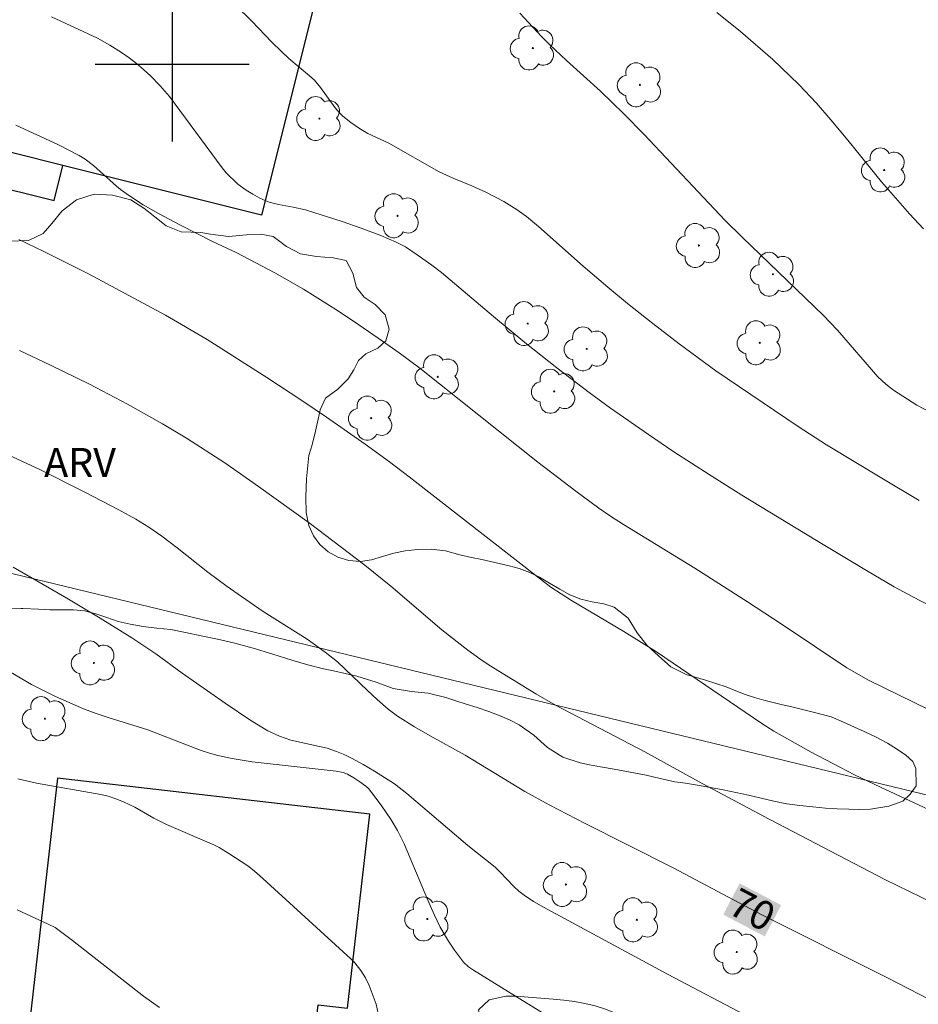
# Model space of a CAD drawing. Units: metres. Extents: x 293722 to 294237, y 1661606 to 1662170.
# Drawn here: x 294092 to 294139, y 1661951 to 1662002 of the extents above; entities that cross this region are included whole.
import ezdxf
from ezdxf.enums import TextEntityAlignment as Align

# ---------------------------------------------------------------- set-up
doc = ezdxf.new("R2010")
doc.units = ezdxf.units.M
doc.header["$MEASUREMENT"] = 0
for name, color, linetype, lineweight, true_color in [('Arvores_Isoladas', 7, 'Continuous', 18, 0x00ff33), ('Curvas_Intermediarias', 7, 'Continuous', 9, 0x783c14), ('Curvas_Mestras', 7, 'Continuous', 20, 0x783c14), ('Topon_Curvas_Mestras', 7, 'Continuous', 9, 0x783c14), ('Topon_Vegetacao', 7, 'Continuous', 9, 0x00ff33), ('Vegetacao', 7, 'Orla8', 9, 0x00ff33)]:
    doc.layers.add(name, color=color, linetype=linetype, lineweight=lineweight, true_color=true_color)
for name, color, linetype, lineweight in [('Cerca', 8, 'Cerca', 20), ('Edificacoes', 7, 'Continuous', 30), ('Topon_Curvas_Mestras_Masc', 255, 'Continuous', 9)]:
    doc.layers.add(name, color=color, linetype=linetype, lineweight=lineweight)
doc.layers.add('Malha', color=7, linetype='Continuous')
doc.styles.add('Arial', font='arial.ttf', dxfattribs={"height": 1.5})
doc.styles.get("Standard").update_dxf_attribs({"font": 'arial.ttf'})
doc.linetypes.add('Cerca', pattern='A,10,0,["X",Standard,S=1,R=0,X=0,Y=-0.5],0.1', length=10.1)
doc.linetypes.add('Orla8', pattern='A,6,-0.5,["V",Standard,S=1,R=0,X=-0.5,Y=-1],-0.5,6,-0.5,["V",Standard,S=1,R=0,X=-0.5,Y=-1],-0.5', length=14)

# ---------------------------------------------------------------- blocks, each defined once
blk = doc.blocks.new('Arvore')
at = {"layer": 'Arvores_Isoladas'}
blk.add_lwpolyline([(-0.718, 0.493, 0.872324), (-0.722, -0.551, 0.862983), (0.284, -0.827, 0.900105), (0.89, 0.029, 0.863155), (0.262, 0.861, 0.882486)], format="xyb", close=True, dxfattribs=at)
blk.add_circle((0, 0), 0.0286, dxfattribs=at)

msp = doc.modelspace()

# ---------------------------------------------------------------- linework, layer by layer
at = {"layer": 'Cerca', "flags": 128}
msp.add_lwpolyline([(294053.81, 1661982.766), (294139.47, 1661962.02), (294183.031, 1661951.479)], dxfattribs=at)
at = {"layer": 'Curvas_Intermediarias', "flags": 128}
for points, elevation in [([(294093.749, 1662002.483), (294096.134, 1662001.365), (294096.762, 1662001.005), (294097.375, 1662000.622), (294097.769, 1662000.344), (294098.151, 1662000.048), (294098.521, 1661999.737), (294098.875, 1661999.41), (294099.376, 1661998.889), (294099.856, 1661998.348), (294102.593, 1661994.648), (294102.805, 1661994.381), (294103.413, 1661993.797), (294103.844, 1661993.477), (294104.19, 1661993.267), (294104.547, 1661993.074), (294104.824, 1661992.939), (294105.023, 1661992.862), (294105.519, 1661992.732), (294106.277, 1661992.598), (294106.906, 1661992.453), (294107.342, 1661992.326), (294108.819, 1661991.849), (294109.798, 1661991.514), (294110.826, 1661991.133), (294111.622, 1661990.786), (294112.093, 1661990.535), (294112.71, 1661990.126), (294113.458, 1661989.59), (294113.965, 1661989.203), (294116.659, 1661986.933), (294118.291, 1661985.582), (294119.945, 1661984.259), (294121.631, 1661982.976), (294122.733, 1661982.171), (294124.693, 1661980.797), (294126.02, 1661979.911), (294127.843, 1661978.725), (294129.542, 1661977.658), (294133.408, 1661975.298), (294136.003, 1661973.74), (294137.446, 1661972.902), (294138.4, 1661972.387), (294144.794, 1661969.055)], 74), ([(294118.027, 1662002.664), (294119.151, 1662001.461), (294119.573, 1662001.035), (294120.448, 1662000.216), (294122.21, 1661998.623), (294123.425, 1661997.445), (294124.474, 1661996.366), (294128.671, 1661991.909), (294129.576, 1661991.019), (294133.76, 1661986.998), (294134.497, 1661986.215), (294136.6, 1661983.794), (294137.008, 1661983.41), (294137.413, 1661983.106), (294138.61, 1661982.332), (294139.384, 1661981.923)], 76), ([(294128.238, 1662002.699), (294129.466, 1662001.709), (294131.14, 1662000.256), (294132.498, 1661998.972), (294133.413, 1661997.996), (294134.163, 1661997.136), (294135.046, 1661996.068), (294136.779, 1661993.906), (294138.233, 1661992.245), (294138.97, 1661991.466)], 77), ([(294145.549, 1661963.435), (294136.114, 1661968.061), (294134.987, 1661968.702), (294131.627, 1661970.95), (294129.841, 1661972.12), (294127.096, 1661973.869), (294123.398, 1661976.141), (294122.724, 1661976.573), (294122.125, 1661976.985), (294120.925, 1661977.871), (294118.96, 1661979.374), (294112.85, 1661984.242), (294111.764, 1661985.042), (294110.904, 1661985.653), (294109.683, 1661986.497), (294108.63, 1661987.196), (294106.803, 1661988.343), (294105.324, 1661989.19), (294103.315, 1661990.249), (294102.093, 1661990.821), (294100.405, 1661991.683), (294099.289, 1661992.275), (294098.493, 1661992.721), (294097.781, 1661993.179), (294097.325, 1661993.51), (294097.106, 1661993.688), (294096.268, 1661994.454), (294095.913, 1661994.755), (294095.481, 1661995.09), (294095.175, 1661995.285), (294094.077, 1661995.845), (294091.896, 1661996.847)], 73), ([(294092.042, 1661990.916), (294093.344, 1661990.303), (294095.655, 1661989.139), (294097.31, 1661988.263), (294099.652, 1661986.996), (294101.822, 1661985.728), (294104.912, 1661983.754), (294106.729, 1661982.56), (294107.997, 1661981.706), (294110.016, 1661980.294), (294111.262, 1661979.386), (294112.298, 1661978.607), (294119.095, 1661973.291), (294119.643, 1661972.885), (294120.714, 1661972.195), (294123.419, 1661970.576), (294125.107, 1661969.532), (294130.576, 1661965.811), (294131.204, 1661965.406), (294133.133, 1661964.324), (294135.388, 1661963.149), (294136.727, 1661962.505), (294143.189, 1661959.491)], 72), ([(294139.52, 1661956.466), (294136.962, 1661957.713), (294130.951, 1661960.847), (294127.492, 1661962.698), (294124.512, 1661964.331), (294119.875, 1661966.755), (294118.856, 1661967.347), (294116.43, 1661968.843), (294115.952, 1661969.161), (294115.331, 1661969.606), (294113.978, 1661970.672), (294111.331, 1661972.927), (294109.983, 1661974.022), (294107.097, 1661976.223), (294104.481, 1661978.109), (294102.724, 1661979.331), (294100.744, 1661980.612), (294099.497, 1661981.361), (294097.679, 1661982.378), (294095.704, 1661983.423), (294093.698, 1661984.407), (294092.075, 1661985.156)], 71), ([(294130.019, 1661950.51), (294125.691, 1661952.793), (294119.252, 1661956.279), (294118.742, 1661956.58), (294118.248, 1661956.903), (294117.975, 1661957.114), (294117.721, 1661957.349), (294116.994, 1661958.105), (294116.741, 1661958.345), (294115.332, 1661959.486), (294112.173, 1661962.181), (294111.524, 1661962.68), (294110.495, 1661963.335), (294109.908, 1661963.677), (294109.304, 1661964.005), (294108.957, 1661964.176), (294108.518, 1661964.36), (294108.029, 1661964.521), (294107.644, 1661964.62), (294106.148, 1661964.944), (294105.557, 1661965.148), (294104.956, 1661965.425), (294104.087, 1661965.969), (294102.747, 1661966.869), (294100.513, 1661968.423), (294099.149, 1661969.425), (294097.902, 1661970.254), (294096.261, 1661971.267), (294094.54, 1661972.303), (294091.747, 1661973.924)], 69), ([(294122.653, 1661948.67), (294117.801, 1661951.662), (294115.619, 1661953.017), (294115.372, 1661953.184), (294115.115, 1661953.429), (294114.638, 1661954.044), (294114.322, 1661954.516), (294113.904, 1661955.239), (294113.578, 1661955.903), (294113.256, 1661956.633), (294112.038, 1661959.569), (294111.689, 1661960.249), (294111.363, 1661960.817), (294110.846, 1661961.578), (294110.362, 1661962.211), (294110.177, 1661962.428), (294110.039, 1661962.555), (294109.735, 1661962.781), (294109.419, 1661962.991), (294109.093, 1661963.181), (294108.868, 1661963.263), (294108.512, 1661963.338), (294104.147, 1661963.824), (294103.105, 1661963.987), (294102.372, 1661964.152), (294101.936, 1661964.266), (294101.507, 1661964.401), (294098.729, 1661965.472), (294096.729, 1661966.095), (294096.061, 1661966.323), (294095.401, 1661966.572), (294093.945, 1661967.206), (294092.705, 1661967.839), (294091.314, 1661968.647)], 68), ([(294091.999, 1661962.933), (294092.972, 1661962.716), (294096.294, 1661962.126), (294096.688, 1661962.035), (294097.082, 1661961.907), (294097.477, 1661961.743), (294098.055, 1661961.464), (294099.051, 1661960.902), (294099.711, 1661960.574), (294102.167, 1661959.507), (294102.43, 1661959.368), (294102.938, 1661959.063), (294103.928, 1661958.414), (294104.167, 1661958.236), (294104.508, 1661957.945), (294109.26, 1661953.597), (294109.465, 1661953.386), (294109.782, 1661952.984), (294110.018, 1661952.618), (294110.209, 1661952.219), (294110.376, 1661951.807), (294110.571, 1661951.249), (294110.739, 1661950.527)], 67), ([(294091.961, 1661956.141), (294093.576, 1661955.399), (294093.94, 1661955.216), (294094.823, 1661954.545), (294098.518, 1661951.661), (294099.347, 1661951.07)], 66)]:
    msp.add_lwpolyline(points, dxfattribs=dict(at, elevation=elevation))
at = {"layer": 'Curvas_Mestras', "flags": 128}
for points, elevation in [([(294138.737, 1661977.382), (294136.886, 1661978.477), (294133.931, 1661980.269), (294132.455, 1661981.211), (294128.194, 1661984.114), (294126.297, 1661985.516), (294124.931, 1661986.554), (294123.619, 1661987.595), (294122.587, 1661988.449), (294121.311, 1661989.534), (294118.992, 1661991.594), (294118.368, 1661992.119), (294117.889, 1661992.463), (294117.195, 1661992.892), (294116.297, 1661993.367), (294115.536, 1661993.707), (294114.606, 1661994.079), (294113.85, 1661994.429), (294111.234, 1661995.918), (294110.154, 1661996.428), (294109.72, 1661996.688), (294109.272, 1661996.991), (294108.852, 1661997.327), (294108.66, 1661997.512), (294108.448, 1661997.751), (294107.696, 1661998.807), (294107.378, 1661999.185), (294107.123, 1661999.42), (294106.056, 1662000.318), (294105.671, 1662000.673), (294105.175, 1662001.165), (294104.134, 1662002.245), (294103.296, 1662003.068)], 75), ([(294139.276, 1661951.486), (294137.052, 1661952.631), (294130.579, 1661955.885), (294125.978, 1661958.319), (294121.417, 1661960.614), (294119.543, 1661961.584), (294118.287, 1661962.281), (294115.186, 1661964.168), (294113.373, 1661965.168), (294112.565, 1661965.635), (294111.688, 1661966.192), (294111.207, 1661966.559), (294110.635, 1661967.057), (294110.132, 1661967.52), (294108.579, 1661969.014), (294107.94, 1661969.514), (294106.994, 1661970.184), (294104.727, 1661971.617), (294103.587, 1661972.391), (294102.856, 1661972.916), (294101.856, 1661973.664), (294100.264, 1661974.921), (294099.458, 1661975.535), (294098.796, 1661975.987), (294098.11, 1661976.402), (294097.235, 1661976.887), (294095.462, 1661977.817), (294093.168, 1661978.964), (294090.51, 1661980.201)], 70)]:
    msp.add_lwpolyline(points, dxfattribs=dict(at, elevation=elevation))
at = {"layer": 'Edificacoes', "flags": 128}
for points in [[(294091.822, 1662008.463), (294097.88, 1662006.948), (294107.706, 1662004.49), (294104.631, 1661992.191), (294094.334, 1661994.766), (294086.824, 1661996.644), (294086.69, 1661996.678), (294086.69, 1661996.678), (294087.397, 1661999.507), (294085.274, 1662000.038), (294085.838, 1662002.292), (294087.201, 1662001.951), (294088.144, 1662005.721), (294090.96, 1662005.016)], [(294086.824, 1661996.644), (294086.367, 1661994.818), (294093.877, 1661992.938), (294094.334, 1661994.766)], [(294094.061, 1661962.963), (294092.357, 1661948.132), (294107.017, 1661946.447), (294107.563, 1661951.206), (294109.1, 1661951.03), (294110.257, 1661961.102)]]:
    msp.add_lwpolyline(points, close=True, dxfattribs=at)
at = {"layer": 'Malha', "flags": 128}
for points in [[(294100, 1662004), (294100, 1661996)], [(294104, 1662000), (294096, 1662000)]]:
    msp.add_lwpolyline(points, dxfattribs=at)
at = {"layer": 'Topon_Curvas_Mestras_Masc'}
msp.add_solid([(294128.576, 1661955.891, 70), (294130.731, 1661954.763, 70), (294129.426, 1661957.514, 70), (294131.581, 1661956.386, 70)], dxfattribs=at)
at = {"layer": 'Vegetacao', "flags": 128}
for points in [[(294138.579, 1661962.574), (294138.267, 1661962.149), (294137.898, 1661961.78), (294137.161, 1661961.517), (294136.218, 1661961.36), (294135.668, 1661961.346), (294135.093, 1661961.358), (294134.493, 1661961.382), (294133.874, 1661961.412), (294133.218, 1661961.479), (294132.549, 1661961.559), (294131.874, 1661961.645), (294131.199, 1661961.781), (294130.537, 1661961.942), (294129.887, 1661962.091), (294129.23, 1661962.221), (294128.574, 1661962.363), (294127.911, 1661962.487), (294127.243, 1661962.604), (294126.611, 1661962.709), (294126.068, 1661962.789), (294125.299, 1661962.956), (294124.58, 1661963.123), (294123.749, 1661963.29), (294122.924, 1661963.438), (294122.217, 1661963.568), (294121.642, 1661963.667), (294121.149, 1661963.772), (294120.255, 1661964.064), (294119.461, 1661964.555), (294118.76, 1661965.202), (294117.997, 1661965.737), (294117.534, 1661965.974), (294117.003, 1661966.203), (294116.415, 1661966.427), (294115.821, 1661966.632), (294115.253, 1661966.812), (294114.709, 1661966.992), (294114.196, 1661967.153), (294113.271, 1661967.376), (294112.415, 1661967.468), (294111.465, 1661967.616), (294110.583, 1661967.957), (294109.577, 1661968.261), (294108.977, 1661968.397), (294108.364, 1661968.533), (294107.845, 1661968.651), (294107.033, 1661968.849), (294106.201, 1661969.091), (294105.226, 1661969.401), (294104.207, 1661969.718), (294103.257, 1661969.978), (294102.345, 1661970.188), (294101.495, 1661970.361), (294100.695, 1661970.535), (294099.926, 1661970.677), (294099.201, 1661970.763), (294098.501, 1661970.849), (294097.819, 1661970.954), (294097.194, 1661971.102), (294096.613, 1661971.307), (294096.038, 1661971.506), (294095.457, 1661971.648), (294094.882, 1661971.697), (294094.275, 1661971.702), (294093.657, 1661971.708), (294093.076, 1661971.738), (294092.257, 1661971.767), (294092.169, 1661971.767), (294091.607, 1661971.754), (294090.795, 1661971.74), (294089.82, 1661971.726), (294089.295, 1661971.762), (294088.72, 1661971.836), (294088.12, 1661971.96), (294087.526, 1661972.177), (294086.976, 1661972.463), (294086.438, 1661972.749), (294085.9, 1661973.01), (294085.375, 1661973.234), (294084.813, 1661973.42), (294084.225, 1661973.593), (294083.569, 1661973.773), (294082.887, 1661974.015), (294082.237, 1661974.264), (294081.674, 1661974.5), (294081.024, 1661974.81), (294080.524, 1661975.096), (294079.955, 1661975.463), (294079.348, 1661975.83), (294078.742, 1661976.135), (294078.192, 1661976.246), (294077.661, 1661976.214), (294077.161, 1661976.113), (294076.199, 1661976.037), (294075.63, 1661976.104), (294074.942, 1661976.215), (294074.211, 1661976.37), (294073.43, 1661976.55), (294072.63, 1661976.735), (294071.805, 1661976.896), (294070.986, 1661977.051), (294070.179, 1661977.218), (294069.429, 1661977.366), (294068.798, 1661977.508), (294068.298, 1661977.632), (294067.773, 1661977.769), (294066.948, 1661977.929), (294066.235, 1661978.153), (294065.498, 1661978.363), (294064.573, 1661978.437), (294063.61, 1661978.585), (294063.166, 1661978.839), (294062.778, 1661979.188), (294062.19, 1661979.985), (294061.74, 1661980.658), (294061.82, 1661981.201), (294062.339, 1661981.433), (294063.226, 1661981.459), (294064.163, 1661981.673), (294065.131, 1661982.055), (294065.712, 1661982.187), (294066.35, 1661982.238), (294067.068, 1661982.195), (294067.9, 1661982.091), (294068.818, 1661981.961), (294069.8, 1661981.782), (294070.769, 1661981.615), (294071.644, 1661981.517), (294072.281, 1661981.518), (294073.062, 1661981.613), (294073.868, 1661981.733), (294074.605, 1661981.897), (294075.217, 1661982.135), (294075.661, 1661982.441), (294076.185, 1661983.066), (294076.515, 1661983.933), (294076.696, 1661984.463), (294076.933, 1661984.963), (294077.301, 1661985.406), (294077.757, 1661985.8), (294078.213, 1661986.119), (294078.581, 1661986.462), (294078.999, 1661987.068), (294078.986, 1661987.704), (294078.723, 1661988.477), (294078.178, 1661989.106), (294077.572, 1661989.747), (294077.19, 1661990.389), (294077.052, 1661991.05), (294077.188, 1661991.686), (294077.619, 1661992.167), (294078.469, 1661992.368), (294078.987, 1661992.388), (294079.494, 1661992.42), (294080.262, 1661992.677), (294080.774, 1661993.177), (294081.348, 1661993.839), (294082.166, 1661994.42), (294082.647, 1661994.677), (294083.134, 1661994.84), (294083.966, 1661994.785), (294084.603, 1661994.275), (294084.967, 1661993.614), (294085.548, 1661993.098), (294086.03, 1661992.943), (294086.573, 1661992.863), (294087.242, 1661992.67), (294088.118, 1661992.26), (294088.668, 1661991.949), (294089.249, 1661991.632), (294089.768, 1661991.365), (294090.618, 1661991.005), (294091.562, 1661990.826), (294092.543, 1661990.871), (294093.305, 1661991.234), (294093.761, 1661991.752), (294094.298, 1661992.414), (294095.041, 1661992.983), (294095.947, 1661993.278), (294096.909, 1661993.217), (294097.853, 1661992.976), (294098.522, 1661992.546), (294099.104, 1661992.092), (294099.692, 1661991.632), (294100.461, 1661991.327), (294101.485, 1661991.279), (294101.985, 1661991.205), (294102.917, 1661991.076), (294103.848, 1661991.171), (294104.591, 1661991.191), (294105.241, 1661991.08), (294105.923, 1661990.563), (294106.655, 1661990.184), (294107.492, 1661990.036), (294108.342, 1661989.975), (294109.023, 1661989.833), (294109.361, 1661989.172), (294109.556, 1661988.431), (294109.963, 1661987.926), (294110.525, 1661987.54), (294111.038, 1661987.005), (294111.245, 1661986.276), (294111.077, 1661985.658), (294110.659, 1661985.289), (294110.034, 1661984.989), (294109.66, 1661984.651), (294109.423, 1661984.152), (294109.123, 1661983.69), (294108.593, 1661983.159), (294107.95, 1661982.69), (294107.669, 1661982.085), (294107.57, 1661981.598), (294107.439, 1661980.968), (294107.252, 1661980.269), (294107.09, 1661979.72), (294106.967, 1661978.497), (294106.924, 1661977.568), (294106.956, 1661976.739), (294107.082, 1661976.078), (294107.326, 1661975.548), (294107.658, 1661975.093), (294108.083, 1661974.72), (294108.596, 1661974.434), (294109.164, 1661974.266), (294109.758, 1661974.211), (294110.333, 1661974.3), (294110.914, 1661974.469), (294111.495, 1661974.638), (294112.088, 1661974.77), (294112.732, 1661974.84), (294113.438, 1661974.848), (294114.176, 1661974.762), (294114.913, 1661974.563), (294115.526, 1661974.427), (294116.063, 1661974.316), (294116.951, 1661974.118), (294117.482, 1661973.988), (294118.001, 1661973.845), (294118.539, 1661973.646), (294119.051, 1661973.398), (294119.564, 1661973.087), (294120.096, 1661972.77), (294120.627, 1661972.478), (294121.184, 1661972.26), (294121.777, 1661972.118), (294122.384, 1661972.013), (294122.927, 1661971.845), (294123.647, 1661971.279), (294124.11, 1661970.519), (294124.617, 1661969.878), (294125.211, 1661969.311), (294125.862, 1661968.751), (294126.656, 1661968.347), (294127.656, 1661968.049), (294128.2, 1661967.882), (294128.731, 1661967.702), (294129.237, 1661967.509), (294129.719, 1661967.317), (294130.206, 1661967.156), (294130.688, 1661967.013), (294131.644, 1661966.771), (294132.138, 1661966.666), (294132.619, 1661966.548), (294133.444, 1661966.35), (294134.176, 1661966.146), (294134.813, 1661965.872), (294135.382, 1661965.618), (294135.889, 1661965.4), (294136.508, 1661965.096), (294137.089, 1661964.779), (294137.564, 1661964.493), (294138.046, 1661964.163), (294138.402, 1661963.833), (294138.571, 1661963.465)], [(294132.044, 1661948.991), (294132.731, 1661948.855), (294133.225, 1661948.75), (294133.75, 1661948.589), (294134.256, 1661948.384), (294134.757, 1661948.135), (294135.207, 1661947.862), (294135.757, 1661947.264), (294136.021, 1661946.441), (294136.084, 1661945.892), (294136.103, 1661945.35), (294136.079, 1661944.763), (294135.879, 1661944.09), (294135.63, 1661943.628), (294135.037, 1661943.121), (294134.187, 1661942.933), (294133.194, 1661942.825), (294132.312, 1661942.867), (294131.512, 1661942.953), (294130.712, 1661943.151), (294130.049, 1661943.612), (294129.805, 1661944.254), (294130.048, 1661944.759), (294130.61, 1661945.122), (294131.297, 1661945.56), (294131.697, 1661946.034), (294131.459, 1661946.558), (294130.727, 1661946.738), (294129.89, 1661946.736), (294129.359, 1661946.704), (294128.84, 1661946.759), (294128.346, 1661946.902), (294127.471, 1661947.137), (294126.703, 1661946.955), (294126.247, 1661946.674), (294125.735, 1661946.361), (294125.141, 1661946.067), (294124.517, 1661945.829), (294123.879, 1661945.653), (294123.261, 1661945.533), (294122.692, 1661945.476), (294121.898, 1661945.743), (294121.442, 1661946.272), (294121.029, 1661946.833), (294120.616, 1661947.206), (294119.815, 1661947.866), (294119.252, 1661948.302), (294118.702, 1661948.688), (294118.227, 1661949.011), (294117.383, 1661949.39), (294116.526, 1661949.869), (294115.988, 1661950.467), (294115.881, 1661950.959), (294116.443, 1661951.471), (294117.299, 1661951.666), (294117.837, 1661951.655), (294118.455, 1661951.612), (294119.112, 1661951.557), (294119.749, 1661951.508), (294120.318, 1661951.453), (294120.861, 1661951.385), (294121.399, 1661951.274), (294121.93, 1661951.157), (294122.412, 1661951.002), (294123.299, 1661950.654), (294124.175, 1661950.393), (294125.137, 1661950.195), (294125.65, 1661950.084), (294126.15, 1661949.973), (294126.637, 1661949.849), (294127.525, 1661949.563), (294128.306, 1661949.371), (294129.006, 1661949.31), (294129.594, 1661949.261), (294130.1, 1661949.219), (294130.6, 1661949.207), (294131.025, 1661949.158)]]:
    msp.add_lwpolyline(points, close=True, dxfattribs=at)

# ---------------------------------------------------------------- block references
at = {"layer": 'Arvores_Isoladas'}
for p in [(294118.704, 1662000.857), (294124.255, 1661998.946), (294107.635, 1661997.196), (294136.921, 1661994.527), (294111.689, 1661992.151), (294127.319, 1661990.61), (294131.152, 1661989.117), (294118.439, 1661986.558), (294130.468, 1661985.56), (294121.498, 1661985.245), (294113.772, 1661983.795), (294119.808, 1661983.042), (294110.317, 1661981.652), (294095.941, 1661968.949), (294093.4, 1661966.057), (294120.422, 1661957.453), (294113.233, 1661955.663), (294124.094, 1661955.62), (294129.276, 1661953.95)]:
    msp.add_blockref('Arvore', p, dxfattribs=at)

# ---------------------------------------------------------------- texts
at = {"layer": 'Topon_Curvas_Mestras', "style": 'Arial'}
msp.add_text('70', height=1.5, rotation=332.3767, dxfattribs=at).set_placement((294130.083, 1661956.147, 70), align=Align.MIDDLE_CENTER)
at = {"layer": 'Topon_Vegetacao', "style": 'Arial'}
msp.add_text('ARV', height=1.5, dxfattribs=at).set_placement((294093.362, 1661978.605))

doc.saveas('drawing.dxf')
